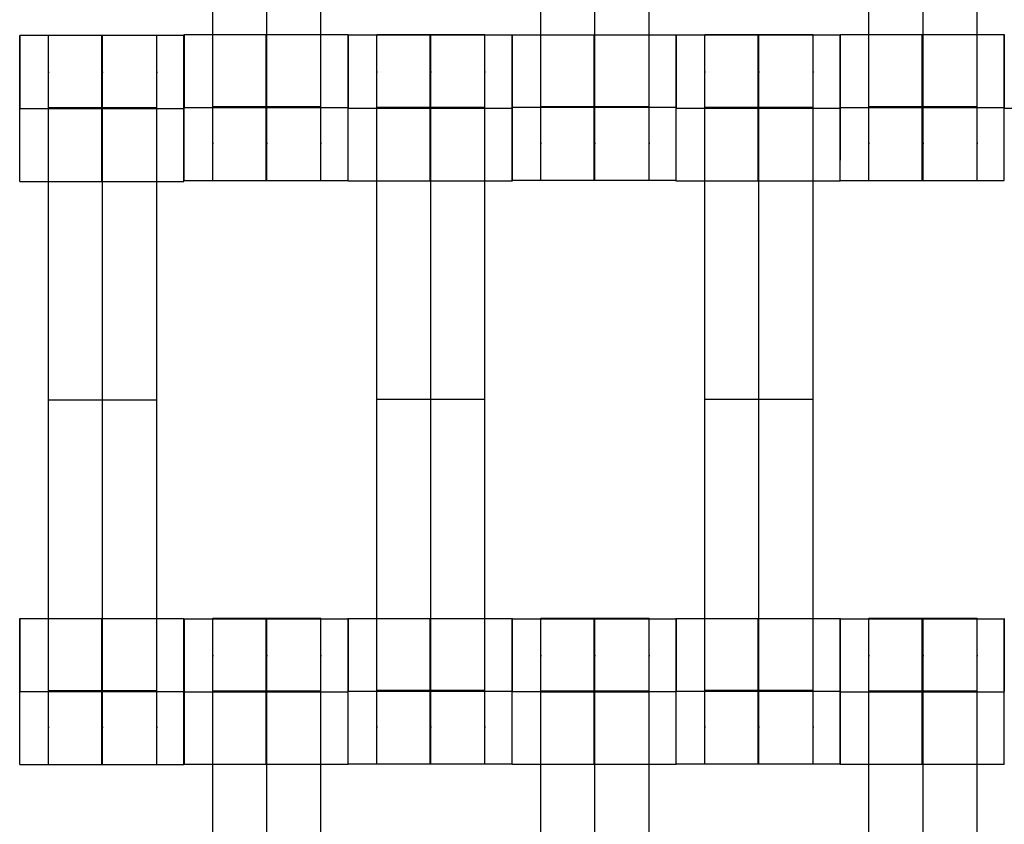
# Model space of a CAD drawing. Units: millimetres. Extents: x -389 to 307, y -230 to 302.
# Drawn here: x 43 to 56, y -14 to -3 of the extents above; entities that cross this region are included whole.
import ezdxf

# ---------------------------------------------------------------- set-up
doc = ezdxf.new("R2010")
doc.units = ezdxf.units.MM
doc.layers.add('Make2D$Widoczne$Krzywe', color=7, linetype='Continuous', true_color=0x000000)

msp = doc.modelspace()

# ---------------------------------------------------------------- linework, layer by layer
at = {"layer": 'Make2D$Widoczne$Krzywe', "color": 6, "linetype": 'Continuous', "lineweight": -3, "true_color": 0xff00ff}
msp.add_open_spline([(-300.001, -225), (-0.001, -225), (299.999, -225), (299.999, 0), (299.999, 225), (-0.001, 225), (-300.001, 225), (-300.001, 0), (-300.001, -225)], degree=2, knots=[0, 0, 0, 1, 1, 2, 2, 3, 3, 4, 4, 4], dxfattribs=at)
at = {"layer": 'Make2D$Widoczne$Krzywe', "color": 18, "lineweight": -3, "true_color": 0x000000}
for points, weights, knots in [([(45.394, -4.796), (45.394, -4.796), (45.394, -4.499), (45.394, -4.203), (45.394, -3.785), (45.394, 0.204), (45.394, 4.193), (45.394, 4.609), (45.394, 4.905), (45.394, 5.202), (45.394, 5.204), (45.394, 5.204), (45.394, 5.204)], [1, 0.922853343271, 1, 0.922853343271, 1, 1, 1, 0.923384130403, 1, 0.923384130403, 1, 0.999447968448, 0.998903891875], [9.571163, 9.571163, 9.571163, 10.361928, 10.361928, 11.152693, 11.152693, 19.131256, 19.131256, 19.91925, 19.91925, 20.707244, 20.707244, 20.712921, 20.712921, 20.712921]), ([(46.137, -4.796), (46.137, -4.796), (46.137, -4.499), (46.137, -4.203), (46.137, -3.785), (46.137, 0.204), (46.137, 4.193), (46.137, 4.609), (46.137, 4.905), (46.137, 5.202), (46.137, 5.204), (46.137, 5.204), (46.137, 5.204)], [1, 0.922853343271, 1, 0.922853343271, 1, 1, 1, 0.923384130403, 1, 0.923384130403, 1, 0.999447968448, 0.998903891875], [31.843325, 31.843325, 31.843325, 32.63409, 32.63409, 33.424855, 33.424855, 41.403418, 41.403418, 42.191412, 42.191412, 42.979405, 42.979405, 42.985083, 42.985083, 42.985083]), ([(46.879, -4.796), (46.879, -4.796), (46.879, -4.499), (46.879, -4.203), (46.879, -3.785), (46.879, 0.204), (46.879, 4.193), (46.879, 4.609), (46.879, 4.905), (46.879, 5.202), (46.879, 5.204), (46.879, 5.204), (46.879, 5.204)], [1, 0.922853343271, 1, 0.922853343271, 1, 1, 1, 0.923384130403, 1, 0.923384130403, 1, 0.999447968448, 0.998903891875], [23.864761, 23.864761, 23.864761, 24.655526, 24.655526, 25.446291, 25.446291, 33.424855, 33.424855, 34.212848, 34.212848, 35.000842, 35.000842, 35.00652, 35.00652, 35.00652]), ([(49.894, -4.796), (49.894, -4.796), (49.894, -4.499), (49.894, -4.203), (49.894, -3.785), (49.894, 0.204), (49.894, 4.193), (49.894, 4.609), (49.894, 4.905), (49.894, 5.202), (49.894, 5.204), (49.894, 5.204), (49.894, 5.204)], [1, 0.922853343271, 1, 0.922853343271, 1, 1, 1, 0.923384130403, 1, 0.923384130403, 1, 0.999447968448, 0.998903891875], [9.571163, 9.571163, 9.571163, 10.361928, 10.361928, 11.152693, 11.152693, 19.131256, 19.131256, 19.91925, 19.91925, 20.707244, 20.707244, 20.712921, 20.712921, 20.712921]), ([(50.637, -4.796), (50.637, -4.796), (50.637, -4.499), (50.637, -4.203), (50.637, -3.785), (50.637, 0.204), (50.637, 4.193), (50.637, 4.609), (50.637, 4.905), (50.637, 5.202), (50.637, 5.204), (50.637, 5.204), (50.637, 5.204)], [1, 0.922853343271, 1, 0.922853343271, 1, 1, 1, 0.923384130403, 1, 0.923384130403, 1, 0.999447968448, 0.998903891875], [12.723138, 12.723138, 12.723138, 13.513903, 13.513903, 14.304668, 14.304668, 22.283231, 22.283231, 23.071225, 23.071225, 23.859219, 23.859219, 23.864896, 23.864896, 23.864896]), ([(51.379, -4.796), (51.379, -4.796), (51.379, -4.499), (51.379, -4.203), (51.379, -3.785), (51.379, 0.204), (51.379, 4.193), (51.379, 4.609), (51.379, 4.905), (51.379, 5.202), (51.379, 5.204), (51.379, 5.204), (51.379, 5.204)], [1, 0.922853343271, 1, 0.922853343271, 1, 1, 1, 0.923384130403, 1, 0.923384130403, 1, 0.999447968448, 0.998903891875], [9.571163, 9.571163, 9.571163, 10.361928, 10.361928, 11.152693, 11.152693, 19.131256, 19.131256, 19.91925, 19.91925, 20.707244, 20.707244, 20.712921, 20.712921, 20.712921]), ([(54.394, -4.796), (54.394, -4.796), (54.394, -4.499), (54.394, -4.203), (54.394, -3.785), (54.394, 0.204), (54.394, 4.193), (54.394, 4.609), (54.394, 4.905), (54.394, 5.202), (54.394, 5.204), (54.394, 5.204), (54.394, 5.204)], [1, 0.922853343271, 1, 0.922853343271, 1, 1, 1, 0.923384130403, 1, 0.923384130403, 1, 0.999447968448, 0.998903891875], [9.571163, 9.571163, 9.571163, 10.361928, 10.361928, 11.152693, 11.152693, 19.131256, 19.131256, 19.91925, 19.91925, 20.707244, 20.707244, 20.712921, 20.712921, 20.712921]), ([(55.137, -4.796), (55.137, -4.796), (55.137, -4.499), (55.137, -4.203), (55.137, -3.785), (55.137, 0.204), (55.137, 4.193), (55.137, 4.609), (55.137, 4.905), (55.137, 5.202), (55.137, 5.204), (55.137, 5.204), (55.137, 5.204)], [1, 0.922853343271, 1, 0.922853343271, 1, 1, 1, 0.923384130403, 1, 0.923384130403, 1, 0.999447968448, 0.998903891875], [9.571163, 9.571163, 9.571163, 10.361928, 10.361928, 11.152693, 11.152693, 19.131256, 19.131256, 19.91925, 19.91925, 20.707244, 20.707244, 20.712921, 20.712921, 20.712921]), ([(55.879, -4.796), (55.879, -4.796), (55.879, -4.499), (55.879, -4.203), (55.879, -3.785), (55.879, 0.204), (55.879, 4.193), (55.879, 4.609), (55.879, 4.905), (55.879, 5.202), (55.879, 5.204), (55.879, 5.204), (55.879, 5.204)], [1, 0.922853343271, 1, 0.922853343271, 1, 1, 1, 0.923384130403, 1, 0.923384130403, 1, 0.999447968448, 0.998903891875], [9.571163, 9.571163, 9.571163, 10.361928, 10.361928, 11.152693, 11.152693, 19.131256, 19.131256, 19.91925, 19.91925, 20.707244, 20.707244, 20.712921, 20.712921, 20.712921]), ([(42.75, -4.807), (42.751, -4.807), (42.751, -3.807), (42.751, -2.807), (42.75, -2.807), (42.75, -2.807), (42.75, -2.807)], [0.999883805606, 0.707164889912, 1, 0.707106781187, 1, 0.999941891274, 0.999883805606], [1.571108, 1.571108, 1.571108, 3.141593, 3.141593, 4.71239, 4.71239, 4.712702, 4.712702, 4.712702]), ([(43.142, -12.801), (43.142, -12.801), (43.142, -12.504), (43.142, -12.208), (43.142, -11.79), (43.142, -7.801), (43.142, -3.812), (43.142, -3.396), (43.142, -3.1), (43.142, -2.803), (43.142, -2.801), (43.142, -2.801), (43.142, -2.801)], [1, 0.922853343271, 1, 0.922853343271, 1, 1, 1, 0.923384130403, 1, 0.923384130403, 1, 0.999447968448, 0.998903891875], [20.701701, 20.701701, 20.701701, 21.492466, 21.492466, 22.283231, 22.283231, 30.261795, 30.261795, 31.049788, 31.049788, 31.837782, 31.837782, 31.84346, 31.84346, 31.84346]), ([(43.875, -2.808), (43.874, -2.844), (43.874, -3.807), (43.874, -4.807), (43.875, -4.807), (43.875, -4.807), (43.875, -3.807), (43.875, -2.807), (43.875, -2.807), (43.875, -2.807), (43.875, -2.807)], [0.984990490257, 0.714814363654, 1, 0.707106781187, 1, 0.707106781187, 1, 0.707106781187, 1, 0.999941891274, 0.999883805606], [-1.529461, -1.529461, -1.529461, 0, 0, 1.570797, 1.570797, 3.141593, 3.141593, 4.71239, 4.71239, 4.712702, 4.712702, 4.712702]), ([(43.884, -12.801), (43.884, -12.801), (43.884, -12.504), (43.884, -12.208), (43.884, -11.79), (43.884, -7.801), (43.884, -3.812), (43.884, -3.396), (43.884, -3.1), (43.884, -2.803), (43.884, -2.801), (43.884, -2.801), (43.884, -2.801)], [1, 0.922853343271, 1, 0.922853343271, 1, 1, 1, 0.923384130403, 1, 0.923384130403, 1, 0.999447968448, 0.998903891875], [23.864761, 23.864761, 23.864761, 24.655526, 24.655526, 25.446291, 25.446291, 33.424855, 33.424855, 34.212848, 34.212848, 35.000842, 35.000842, 35.00652, 35.00652, 35.00652]), ([(44.627, -12.801), (44.627, -12.801), (44.627, -12.504), (44.627, -12.208), (44.627, -11.79), (44.627, -7.801), (44.627, -3.812), (44.627, -3.396), (44.627, -3.1), (44.627, -2.803), (44.627, -2.801), (44.627, -2.801), (44.627, -2.801)], [1, 0.922853343271, 1, 0.922853343271, 1, 1, 1, 0.923384130403, 1, 0.923384130403, 1, 0.999447968448, 0.998903891875], [23.864761, 23.864761, 23.864761, 24.655526, 24.655526, 25.446291, 25.446291, 33.424855, 33.424855, 34.212848, 34.212848, 35.000842, 35.000842, 35.00652, 35.00652, 35.00652]), ([(44.999, -4.807), (45, -4.807), (45, -3.807), (45, -2.807), (44.999, -2.807), (44.999, -2.807), (44.999, -2.808)], [0.999883805606, 0.707164889912, 1, 0.707106781187, 1, 0.992294067886, 0.984993617264], [1.571108, 1.571108, 1.571108, 3.141593, 3.141593, 4.71239, 4.71239, 4.753717, 4.753717, 4.753717]), ([(45.002, -4.796), (45.003, -4.796), (45.003, -3.796), (45.003, -2.796), (45.002, -2.796), (45.002, -2.796), (45.002, -3.796)], [0.999883805606, 0.707164889912, 1, 0.707106781187, 1, 0.707106781187, 1], [1.571108, 1.571108, 1.571108, 3.141593, 3.141593, 4.71239, 4.71239, 6.283187, 6.283187, 6.283187]), ([(46.126, -3.797), (46.126, -4.796), (46.127, -4.796), (46.127, -4.796), (46.127, -3.796), (46.127, -2.796), (46.127, -2.796), (46.126, -2.796), (46.126, -3.796)], [0.999653014829, 0.707280376661, 1, 0.707106781187, 1, 0.707106781187, 1, 0.707106781187, 1], [0.000931, 0.000931, 0.000931, 1.570797, 1.570797, 3.141593, 3.141593, 4.71239, 4.71239, 6.283187, 6.283187, 6.283187]), ([(47.251, -4.796), (47.252, -4.796), (47.252, -3.796), (47.252, -2.796), (47.251, -2.796), (47.251, -2.796), (47.251, -2.796)], [0.999883805606, 0.707164889912, 1, 0.707106781187, 1, 0.999941891274, 0.999883805606], [1.571108, 1.571108, 1.571108, 3.141593, 3.141593, 4.71239, 4.71239, 4.712702, 4.712702, 4.712702]), ([(47.252, -4.802), (47.253, -4.802), (47.253, -3.802), (47.253, -2.802), (47.252, -2.802), (47.252, -2.802), (47.252, -3.799)], [0.999883805606, 0.707164889912, 1, 0.707106781187, 1, 0.707748082409, 0.998720205863], [1.571108, 1.571108, 1.571108, 3.141593, 3.141593, 4.71239, 4.71239, 6.279747, 6.279747, 6.279747]), ([(47.644, -12.796), (47.644, -12.796), (47.644, -12.499), (47.644, -12.203), (47.644, -11.785), (47.644, -7.796), (47.644, -3.807), (47.644, -3.391), (47.644, -3.095), (47.644, -2.798), (47.644, -2.796), (47.644, -2.796), (47.644, -2.796)], [1, 0.922853343271, 1, 0.922853343271, 1, 1, 1, 0.923384130403, 1, 0.923384130403, 1, 0.999447968448, 0.998903891875], [20.701701, 20.701701, 20.701701, 21.492466, 21.492466, 22.283231, 22.283231, 30.261795, 30.261795, 31.049788, 31.049788, 31.837782, 31.837782, 31.84346, 31.84346, 31.84346]), ([(48.376, -3.802), (48.376, -4.802), (48.377, -4.802), (48.377, -4.802), (48.377, -3.802), (48.377, -2.802), (48.377, -2.802), (48.376, -2.802), (48.376, -3.802)], [1, 0.707106781187, 1, 0.707106781187, 1, 0.707106781187, 1, 0.707106781187, 1], [0, 0, 0, 1.570797, 1.570797, 3.141593, 3.141593, 4.71239, 4.71239, 6.283187, 6.283187, 6.283187]), ([(48.387, -12.796), (48.387, -12.796), (48.387, -12.499), (48.387, -12.203), (48.387, -11.785), (48.387, -7.796), (48.387, -3.807), (48.387, -3.391), (48.387, -3.095), (48.387, -2.798), (48.387, -2.796), (48.387, -2.796), (48.387, -2.796)], [1, 0.922853343271, 1, 0.922853343271, 1, 1, 1, 0.923384130403, 1, 0.923384130403, 1, 0.999447968448, 0.998903891875], [9.571163, 9.571163, 9.571163, 10.361928, 10.361928, 11.152693, 11.152693, 19.131256, 19.131256, 19.91925, 19.91925, 20.707244, 20.707244, 20.712921, 20.712921, 20.712921]), ([(49.129, -12.796), (49.129, -12.796), (49.129, -12.499), (49.129, -12.203), (49.129, -11.785), (49.129, -7.796), (49.129, -3.807), (49.129, -3.391), (49.129, -3.095), (49.129, -2.798), (49.129, -2.796), (49.129, -2.796), (49.129, -2.796)], [1, 0.922853343271, 1, 0.922853343271, 1, 1, 1, 0.923384130403, 1, 0.923384130403, 1, 0.999447968448, 0.998903891875], [9.571163, 9.571163, 9.571163, 10.361928, 10.361928, 11.152693, 11.152693, 19.131256, 19.131256, 19.91925, 19.91925, 20.707244, 20.707244, 20.712921, 20.712921, 20.712921]), ([(49.501, -2.803), (49.501, -2.836), (49.501, -3.802), (49.501, -4.802), (49.501, -4.802), (49.502, -4.802), (49.502, -3.802), (49.502, -2.802), (49.501, -2.802), (49.501, -2.802), (49.501, -2.802)], [0.986076782874, 0.714242222819, 1, 0.707106781187, 1, 0.707106781187, 1, 0.707106781187, 1, 0.999941891274, 0.999883805606], [-1.532529, -1.532529, -1.532529, 0, 0, 1.570797, 1.570797, 3.141593, 3.141593, 4.71239, 4.71239, 4.712702, 4.712702, 4.712702]), ([(49.502, -4.796), (49.503, -4.796), (49.503, -3.796), (49.503, -2.796), (49.502, -2.796), (49.502, -2.796), (49.502, -2.796)], [0.999883805606, 0.707164889912, 1, 0.707106781187, 1, 0.999941891274, 0.999883805606], [1.571108, 1.571108, 1.571108, 3.141593, 3.141593, 4.71239, 4.71239, 4.712702, 4.712702, 4.712702]), ([(50.626, -3.796), (50.626, -4.796), (50.627, -4.796), (50.627, -4.796), (50.627, -3.796), (50.627, -2.796), (50.627, -2.796), (50.626, -2.796), (50.626, -3.796)], [1, 0.707106781187, 1, 0.707106781187, 1, 0.707106781187, 1, 0.707106781187, 1], [0, 0, 0, 1.570797, 1.570797, 3.141593, 3.141593, 4.71239, 4.71239, 6.283187, 6.283187, 6.283187]), ([(51.751, -4.796), (51.752, -4.796), (51.752, -3.796), (51.752, -2.796), (51.751, -2.796), (51.751, -2.796), (51.751, -2.796)], [0.999883805606, 0.707164889912, 1, 0.707106781187, 1, 0.999941891274, 0.999883805606], [1.571108, 1.571108, 1.571108, 3.141593, 3.141593, 4.71239, 4.71239, 4.712702, 4.712702, 4.712702]), ([(51.752, -4.802), (51.753, -4.802), (51.753, -3.802), (51.753, -2.802), (51.752, -2.802), (51.752, -2.802), (51.752, -2.802)], [0.999883805606, 0.707164889912, 1, 0.707106781187, 1, 0.999941891274, 0.999883805606], [1.571108, 1.571108, 1.571108, 3.141593, 3.141593, 4.71239, 4.71239, 4.712702, 4.712702, 4.712702]), ([(52.144, -12.796), (52.144, -12.796), (52.144, -12.499), (52.144, -12.203), (52.144, -11.785), (52.144, -7.796), (52.144, -3.807), (52.144, -3.391), (52.144, -3.095), (52.144, -2.798), (52.144, -2.796), (52.144, -2.796), (52.144, -2.796)], [1, 0.922853343271, 1, 0.922853343271, 1, 1, 1, 0.923384130403, 1, 0.923384130403, 1, 0.999447968448, 0.998903891875], [20.701701, 20.701701, 20.701701, 21.492466, 21.492466, 22.283231, 22.283231, 30.261795, 30.261795, 31.049788, 31.049788, 31.837782, 31.837782, 31.84346, 31.84346, 31.84346]), ([(52.876, -3.802), (52.876, -4.802), (52.877, -4.802), (52.877, -4.802), (52.877, -3.802), (52.877, -2.802), (52.877, -2.802), (52.876, -2.802), (52.876, -3.802)], [1, 0.707106781187, 1, 0.707106781187, 1, 0.707106781187, 1, 0.707106781187, 1], [0, 0, 0, 1.570797, 1.570797, 3.141593, 3.141593, 4.71239, 4.71239, 6.283187, 6.283187, 6.283187]), ([(52.887, -12.796), (52.887, -12.796), (52.887, -12.499), (52.887, -12.203), (52.887, -11.785), (52.887, -7.796), (52.887, -3.807), (52.887, -3.391), (52.887, -3.095), (52.887, -2.798), (52.887, -2.796), (52.887, -2.796), (52.887, -2.796)], [1, 0.922853343271, 1, 0.922853343271, 1, 1, 1, 0.923384130403, 1, 0.923384130403, 1, 0.999447968448, 0.998903891875], [9.571163, 9.571163, 9.571163, 10.361928, 10.361928, 11.152693, 11.152693, 19.131256, 19.131256, 19.91925, 19.91925, 20.707244, 20.707244, 20.712921, 20.712921, 20.712921]), ([(53.629, -12.796), (53.629, -12.796), (53.629, -12.499), (53.629, -12.203), (53.629, -11.785), (53.629, -7.796), (53.629, -3.807), (53.629, -3.391), (53.629, -3.095), (53.629, -2.798), (53.629, -2.796), (53.629, -2.796), (53.629, -2.796)], [1, 0.922853343271, 1, 0.922853343271, 1, 1, 1, 0.923384130403, 1, 0.923384130403, 1, 0.999447968448, 0.998903891875], [9.571163, 9.571163, 9.571163, 10.361928, 10.361928, 11.152693, 11.152693, 19.131256, 19.131256, 19.91925, 19.91925, 20.707244, 20.707244, 20.712921, 20.712921, 20.712921]), ([(54.002, -3.802), (54.002, -2.802), (54.001, -2.802), (54.001, -2.802), (54.001, -2.802)], [0.999964902258, 0.707124331109, 1, 0.999941891274, 0.999883805606], [3.141687, 3.141687, 3.141687, 4.71239, 4.71239, 4.712702, 4.712702, 4.712702]), ([(54.002, -4.796), (54.003, -4.796), (54.003, -3.796), (54.003, -2.796), (54.002, -2.796), (54.002, -2.796), (54.002, -3.796)], [0.999883805606, 0.707164889912, 1, 0.707106781187, 1, 0.707106781187, 1], [1.571108, 1.571108, 1.571108, 3.141593, 3.141593, 4.71239, 4.71239, 6.283187, 6.283187, 6.283187]), ([(55.127, -3.796), (55.127, -3.796), (55.127, -3.796), (55.127, -2.796), (55.127, -2.796), (55.126, -2.796), (55.126, -3.796), (55.126, -4.796), (55.127, -4.796), (55.127, -4.796), (55.127, -3.796)], [0.999920535597, 0.999960262407, 1, 0.707106781187, 1, 0.707106781187, 1, 0.707106781187, 1, 0.707179578989, 0.999854440583], [-3.141806, -3.141806, -3.141806, -3.141593, -3.141593, -1.570797, -1.570797, 0, 0, 1.570797, 1.570797, 3.141203, 3.141203, 3.141203]), ([(56.251, -4.796), (56.252, -4.796), (56.252, -3.796), (56.252, -2.796), (56.251, -2.796), (56.251, -2.796), (56.251, -3.796)], [0.999883805606, 0.707164889912, 1, 0.707106781187, 1, 0.707106781187, 1], [1.571108, 1.571108, 1.571108, 3.141593, 3.141593, 4.71239, 4.71239, 6.283187, 6.283187, 6.283187]), ([(42.75, -12.801), (42.751, -12.801), (42.751, -11.801), (42.751, -10.801), (42.75, -10.801), (42.75, -10.801), (42.75, -10.801)], [0.999883805606, 0.707164889912, 1, 0.707106781187, 1, 0.999941891274, 0.999883805606], [1.571108, 1.571108, 1.571108, 3.141593, 3.141593, 4.71239, 4.71239, 4.712702, 4.712702, 4.712702]), ([(43.874, -11.801), (43.874, -12.801), (43.875, -12.801), (43.875, -12.801), (43.875, -11.801), (43.875, -10.801), (43.875, -10.801), (43.874, -10.801), (43.874, -11.801)], [1, 0.707106781187, 1, 0.707106781187, 1, 0.707106781187, 1, 0.707106781187, 1], [0, 0, 0, 1.570797, 1.570797, 3.141593, 3.141593, 4.71239, 4.71239, 6.283187, 6.283187, 6.283187]), ([(44.999, -12.801), (45, -12.801), (45, -11.801), (45, -10.801), (44.999, -10.801), (44.999, -10.801), (44.999, -11.801)], [0.999883805606, 0.707164889912, 1, 0.707106781187, 1, 0.707106781187, 1], [1.571108, 1.571108, 1.571108, 3.141593, 3.141593, 4.71239, 4.71239, 6.283187, 6.283187, 6.283187]), ([(45.002, -10.803), (45.002, -10.843), (45.002, -11.802), (45.002, -12.802), (45.002, -12.802), (45.003, -12.802), (45.003, -11.802), (45.003, -10.802), (45.002, -10.802), (45.002, -10.802), (45.002, -10.802)], [0.9834654023, 0.715621618924, 1, 0.707106781187, 1, 0.707106781187, 1, 0.707106781187, 1, 0.999941891274, 0.999883805606], [-1.525131, -1.525131, -1.525131, 0, 0, 1.570797, 1.570797, 3.141593, 3.141593, 4.71239, 4.71239, 4.712702, 4.712702, 4.712702]), ([(45.394, -20.796), (45.394, -20.796), (45.394, -20.499), (45.394, -20.203), (45.394, -19.785), (45.394, -15.796), (45.394, -11.807), (45.394, -11.391), (45.394, -11.095), (45.394, -10.798), (45.394, -10.796), (45.394, -10.796), (45.394, -10.796)], [1, 0.922853343271, 1, 0.922853343271, 1, 1, 1, 0.923384130403, 1, 0.923384130403, 1, 0.999447968448, 0.998903891875], [9.571163, 9.571163, 9.571163, 10.361928, 10.361928, 11.152693, 11.152693, 19.131256, 19.131256, 19.91925, 19.91925, 20.707244, 20.707244, 20.712921, 20.712921, 20.712921]), ([(46.127, -10.803), (46.126, -10.839), (46.126, -11.802), (46.126, -12.801), (46.127, -12.802)], [0.984990490257, 0.714814363654, 1, 0.707330569554, 0.999552765241], [-1.529461, -1.529461, -1.529461, 0, 0, 1.569596, 1.569596, 1.569596]), ([(46.127, -12.802), (46.127, -12.802), (46.127, -11.802), (46.127, -10.802), (46.127, -10.802), (46.127, -10.802), (46.127, -10.802)], [0.999883805606, 0.707164889912, 1, 0.707106781187, 1, 0.999941891274, 0.999883805606], [-4.712078, -4.712078, -4.712078, -3.141593, -3.141593, -1.570797, -1.570797, -1.570485, -1.570485, -1.570485]), ([(46.137, -20.796), (46.137, -20.796), (46.137, -20.499), (46.137, -20.203), (46.137, -19.785), (46.137, -15.796), (46.137, -11.807), (46.137, -11.391), (46.137, -11.095), (46.137, -10.798), (46.137, -10.796), (46.137, -10.796), (46.137, -10.796)], [1, 0.922853343271, 1, 0.922853343271, 1, 1, 1, 0.923384130403, 1, 0.923384130403, 1, 0.999447968448, 0.998903891875], [20.701701, 20.701701, 20.701701, 21.492466, 21.492466, 22.283231, 22.283231, 30.261795, 30.261795, 31.049788, 31.049788, 31.837782, 31.837782, 31.84346, 31.84346, 31.84346]), ([(46.879, -20.796), (46.879, -20.796), (46.879, -20.499), (46.879, -20.203), (46.879, -19.785), (46.879, -15.796), (46.879, -11.807), (46.879, -11.391), (46.879, -11.095), (46.879, -10.798), (46.879, -10.796), (46.879, -10.796), (46.879, -10.796)], [1, 0.922853343271, 1, 0.922853343271, 1, 1, 1, 0.923384130403, 1, 0.923384130403, 1, 0.999447968448, 0.998903891875], [23.864761, 23.864761, 23.864761, 24.655526, 24.655526, 25.446291, 25.446291, 33.424855, 33.424855, 34.212848, 34.212848, 35.000842, 35.000842, 35.00652, 35.00652, 35.00652]), ([(47.251, -12.802), (47.252, -12.802), (47.252, -11.802), (47.252, -10.802), (47.251, -10.802), (47.251, -10.802), (47.251, -10.802)], [0.999883805606, 0.707164889912, 1, 0.707106781187, 1, 0.999941891274, 0.999883805606], [1.571108, 1.571108, 1.571108, 3.141593, 3.141593, 4.71239, 4.71239, 4.712702, 4.712702, 4.712702]), ([(47.252, -12.796), (47.253, -12.796), (47.253, -11.796), (47.253, -10.796), (47.252, -10.796), (47.252, -10.796), (47.252, -10.796)], [0.999883805606, 0.707164889912, 1, 0.707106781187, 1, 0.999941891274, 0.999883805606], [1.571108, 1.571108, 1.571108, 3.141593, 3.141593, 4.71239, 4.71239, 4.712702, 4.712702, 4.712702]), ([(48.376, -11.796), (48.376, -12.796), (48.377, -12.796), (48.377, -12.796), (48.377, -11.796), (48.377, -10.796), (48.377, -10.796), (48.377, -10.796), (48.377, -10.796)], [0.999854440586, 0.707179578987, 1, 0.707106781187, 1, 0.707106781187, 1, 0.999941891274, 0.999883805606], [0.00039, 0.00039, 0.00039, 1.570797, 1.570797, 3.141593, 3.141593, 4.71239, 4.71239, 4.712702, 4.712702, 4.712702]), ([(49.501, -12.796), (49.502, -12.796), (49.502, -11.796), (49.502, -10.796), (49.501, -10.796), (49.501, -10.796), (49.501, -10.796)], [0.999883805606, 0.707164889912, 1, 0.707106781187, 1, 0.999941891274, 0.999883805606], [1.571108, 1.571108, 1.571108, 3.141593, 3.141593, 4.71239, 4.71239, 4.712702, 4.712702, 4.712702]), ([(49.502, -12.802), (49.503, -12.802), (49.503, -11.802), (49.503, -10.802), (49.502, -10.802), (49.502, -10.802), (49.502, -10.802)], [0.999883805606, 0.707164889912, 1, 0.707106781187, 1, 0.999941891274, 0.999883805606], [1.571108, 1.571108, 1.571108, 3.141593, 3.141593, 4.71239, 4.71239, 4.712702, 4.712702, 4.712702]), ([(49.894, -20.796), (49.894, -20.796), (49.894, -20.499), (49.894, -20.203), (49.894, -19.785), (49.894, -15.796), (49.894, -11.807), (49.894, -11.391), (49.894, -11.095), (49.894, -10.798), (49.894, -10.796), (49.894, -10.796), (49.894, -10.796)], [1, 0.922853343271, 1, 0.922853343271, 1, 1, 1, 0.923384130403, 1, 0.923384130403, 1, 0.999447968448, 0.998903891875], [9.571163, 9.571163, 9.571163, 10.361928, 10.361928, 11.152693, 11.152693, 19.131256, 19.131256, 19.91925, 19.91925, 20.707244, 20.707244, 20.712921, 20.712921, 20.712921]), ([(50.627, -10.803), (50.626, -10.839), (50.626, -11.802), (50.626, -12.802), (50.627, -12.802), (50.627, -12.802), (50.627, -11.802), (50.627, -10.802), (50.627, -10.802), (50.627, -10.802), (50.627, -10.802)], [0.984990490257, 0.714814363654, 1, 0.707106781187, 1, 0.707106781187, 1, 0.707106781187, 1, 0.999941891274, 0.999883805606], [-1.529461, -1.529461, -1.529461, 0, 0, 1.570797, 1.570797, 3.141593, 3.141593, 4.71239, 4.71239, 4.712702, 4.712702, 4.712702]), ([(50.637, -20.796), (50.637, -20.796), (50.637, -20.499), (50.637, -20.203), (50.637, -19.785), (50.637, -15.796), (50.637, -11.807), (50.637, -11.391), (50.637, -11.095), (50.637, -10.798), (50.637, -10.796), (50.637, -10.796), (50.637, -10.796)], [1, 0.922853343271, 1, 0.922853343271, 1, 1, 1, 0.923384130403, 1, 0.923384130403, 1, 0.999447968448, 0.998903891875], [12.723138, 12.723138, 12.723138, 13.513903, 13.513903, 14.304668, 14.304668, 22.283231, 22.283231, 23.071225, 23.071225, 23.859219, 23.859219, 23.864896, 23.864896, 23.864896]), ([(51.379, -20.796), (51.379, -20.796), (51.379, -20.499), (51.379, -20.203), (51.379, -19.785), (51.379, -15.796), (51.379, -11.807), (51.379, -11.391), (51.379, -11.095), (51.379, -10.798), (51.379, -10.796), (51.379, -10.796), (51.379, -10.796)], [1, 0.922853343271, 1, 0.922853343271, 1, 1, 1, 0.923384130403, 1, 0.923384130403, 1, 0.999447968448, 0.998903891875], [20.701701, 20.701701, 20.701701, 21.492466, 21.492466, 22.283231, 22.283231, 30.261795, 30.261795, 31.049788, 31.049788, 31.837782, 31.837782, 31.84346, 31.84346, 31.84346]), ([(51.751, -12.802), (51.752, -12.802), (51.752, -11.802), (51.752, -10.802), (51.751, -10.802), (51.751, -10.802), (51.751, -10.802)], [0.999883805606, 0.707164889912, 1, 0.707106781187, 1, 0.999941891274, 0.999883805606], [1.571108, 1.571108, 1.571108, 3.141593, 3.141593, 4.71239, 4.71239, 4.712702, 4.712702, 4.712702]), ([(51.752, -12.796), (51.753, -12.796), (51.753, -11.796), (51.753, -10.796), (51.752, -10.796), (51.752, -10.796), (51.752, -10.796)], [0.999883805606, 0.707164889912, 1, 0.707106781187, 1, 0.999941891274, 0.999883805606], [1.571108, 1.571108, 1.571108, 3.141593, 3.141593, 4.71239, 4.71239, 4.712702, 4.712702, 4.712702]), ([(52.876, -11.797), (52.876, -12.796), (52.877, -12.796), (52.877, -12.796), (52.877, -11.796), (52.877, -10.796), (52.877, -10.796), (52.877, -10.796), (52.877, -10.796)], [0.999695626501, 0.707259047094, 1, 0.707106781187, 1, 0.707106781187, 1, 0.999941891274, 0.999883805606], [0.000817, 0.000817, 0.000817, 1.570797, 1.570797, 3.141593, 3.141593, 4.71239, 4.71239, 4.712702, 4.712702, 4.712702]), ([(54.001, -10.797), (54.001, -10.839), (54.001, -11.796), (54.001, -12.796), (54.001, -12.796), (54.002, -12.796), (54.002, -11.796), (54.002, -10.796), (54.001, -10.796), (54.001, -10.796), (54.001, -10.796)], [0.982451418039, 0.716160963296, 1, 0.707106781187, 1, 0.707106781187, 1, 0.707106781187, 1, 0.999941891274, 0.999883805606], [-1.522239, -1.522239, -1.522239, 0, 0, 1.570797, 1.570797, 3.141593, 3.141593, 4.71239, 4.71239, 4.712702, 4.712702, 4.712702]), ([(54.002, -12.802), (54.003, -12.802), (54.003, -11.802), (54.003, -10.802), (54.002, -10.802), (54.002, -10.802), (54.002, -10.802)], [0.999883805606, 0.707164889912, 1, 0.707106781187, 1, 0.999941891274, 0.999883805606], [1.571108, 1.571108, 1.571108, 3.141593, 3.141593, 4.71239, 4.71239, 4.712702, 4.712702, 4.712702]), ([(54.394, -20.796), (54.394, -20.796), (54.394, -20.499), (54.394, -20.203), (54.394, -19.785), (54.394, -15.796), (54.394, -11.807), (54.394, -11.391), (54.394, -11.095), (54.394, -10.798), (54.394, -10.796), (54.394, -10.796), (54.394, -10.796)], [1, 0.922853343271, 1, 0.922853343271, 1, 1, 1, 0.923384130403, 1, 0.923384130403, 1, 0.999447968448, 0.998903891875], [20.701701, 20.701701, 20.701701, 21.492466, 21.492466, 22.283231, 22.283231, 30.261795, 30.261795, 31.049788, 31.049788, 31.837782, 31.837782, 31.84346, 31.84346, 31.84346]), ([(55.127, -10.803), (55.126, -10.839), (55.126, -11.802), (55.126, -12.802), (55.127, -12.802), (55.127, -12.802), (55.127, -11.802), (55.127, -10.802), (55.127, -10.802), (55.127, -10.802), (55.127, -10.802)], [0.984990490257, 0.714814363654, 1, 0.707106781187, 1, 0.707106781187, 1, 0.707106781187, 1, 0.999941891274, 0.999883805606], [-1.529461, -1.529461, -1.529461, 0, 0, 1.570797, 1.570797, 3.141593, 3.141593, 4.71239, 4.71239, 4.712702, 4.712702, 4.712702]), ([(55.137, -20.796), (55.137, -20.796), (55.137, -20.499), (55.137, -20.203), (55.137, -19.785), (55.137, -15.796), (55.137, -11.807), (55.137, -11.391), (55.137, -11.095), (55.137, -10.798), (55.137, -10.796), (55.137, -10.796), (55.137, -10.796)], [1, 0.922853343271, 1, 0.922853343271, 1, 1, 1, 0.923384130403, 1, 0.923384130403, 1, 0.999447968448, 0.998903891875], [9.571163, 9.571163, 9.571163, 10.361928, 10.361928, 11.152693, 11.152693, 19.131256, 19.131256, 19.91925, 19.91925, 20.707244, 20.707244, 20.712921, 20.712921, 20.712921]), ([(55.879, -20.796), (55.879, -20.796), (55.879, -20.499), (55.879, -20.203), (55.879, -19.785), (55.879, -15.796), (55.879, -11.807), (55.879, -11.391), (55.879, -11.095), (55.879, -10.798), (55.879, -10.796), (55.879, -10.796), (55.879, -10.796)], [1, 0.922853343271, 1, 0.922853343271, 1, 1, 1, 0.923384130403, 1, 0.923384130403, 1, 0.999447968448, 0.998903891875], [20.701701, 20.701701, 20.701701, 21.492466, 21.492466, 22.283231, 22.283231, 30.261795, 30.261795, 31.049788, 31.049788, 31.837782, 31.837782, 31.84346, 31.84346, 31.84346]), ([(56.251, -12.802), (56.252, -12.802), (56.252, -11.802), (56.252, -10.802), (56.251, -10.802), (56.251, -10.802), (56.251, -10.802)], [0.999883805606, 0.707164889912, 1, 0.707106781187, 1, 0.999941891274, 0.999883805606], [1.571108, 1.571108, 1.571108, 3.141593, 3.141593, 4.71239, 4.71239, 4.712702, 4.712702, 4.712702])]:
    msp.add_rational_spline(points, weights, degree=2, knots=knots, dxfattribs=at)
for points in [[(44.999, -2.808), (43.875, -2.808), (42.75, -2.808)], [(43.142, -2.801), (43.884, -2.801), (44.627, -2.801)], [(47.251, -2.797), (46.127, -2.797), (45.002, -2.797)], [(49.501, -2.803), (48.377, -2.803), (47.252, -2.803)], [(47.644, -2.796), (48.387, -2.796), (49.129, -2.796)], [(49.502, -2.797), (50.627, -2.797), (51.751, -2.797)], [(54.001, -2.803), (52.877, -2.803), (51.752, -2.803)], [(52.144, -2.796), (52.887, -2.796), (53.629, -2.796)], [(56.251, -2.797), (55.127, -2.797), (54.002, -2.797)], [(42.75, -3.808), (42.75, -3.808), (42.75, -3.808)], [(42.751, -3.808), (43.875, -3.808), (45, -3.808)], [(44.627, -3.801), (43.884, -3.801), (43.142, -3.801)], [(44.627, -3.806), (43.884, -3.806), (43.142, -3.806)], [(44.627, -3.812), (43.884, -3.812), (43.142, -3.812)], [(46.879, -3.785), (46.137, -3.785), (45.394, -3.785)], [(49.129, -3.796), (48.387, -3.796), (47.644, -3.796)], [(49.129, -3.801), (48.387, -3.801), (47.644, -3.801)], [(49.129, -3.807), (48.387, -3.807), (47.644, -3.807)], [(51.379, -3.785), (50.637, -3.785), (49.894, -3.785)], [(53.629, -3.796), (52.887, -3.796), (52.144, -3.796)], [(53.629, -3.801), (52.887, -3.801), (52.144, -3.801)], [(53.629, -3.807), (52.887, -3.807), (52.144, -3.807)], [(55.879, -3.785), (55.137, -3.785), (54.394, -3.785)], [(42.75, -4.807), (43.875, -4.807), (44.999, -4.807)], [(45.002, -4.796), (46.127, -4.796), (47.251, -4.796)], [(47.252, -4.802), (48.377, -4.802), (49.501, -4.802)], [(51.751, -4.796), (50.627, -4.796), (49.502, -4.796)], [(51.752, -4.802), (52.877, -4.802), (54.001, -4.802)], [(54.002, -4.796), (55.127, -4.796), (56.251, -4.796)], [(43.142, -7.801), (43.884, -7.801), (44.627, -7.801)], [(49.129, -7.796), (48.387, -7.796), (47.644, -7.796)], [(53.629, -7.796), (52.887, -7.796), (52.144, -7.796)], [(44.999, -10.802), (43.875, -10.802), (42.75, -10.802)], [(45.002, -10.803), (46.127, -10.803), (47.251, -10.803)], [(45.394, -10.796), (46.137, -10.796), (46.879, -10.796)], [(47.252, -10.797), (48.377, -10.797), (49.501, -10.797)], [(49.502, -10.803), (50.627, -10.803), (51.751, -10.803)], [(49.894, -10.796), (50.637, -10.796), (51.379, -10.796)], [(51.753, -10.797), (52.877, -10.797), (54.001, -10.797)], [(54.003, -10.803), (55.127, -10.803), (56.251, -10.803)], [(54.394, -10.796), (55.137, -10.796), (55.879, -10.796)], [(44.627, -11.79), (43.884, -11.79), (43.142, -11.79)], [(46.879, -11.796), (46.137, -11.796), (45.394, -11.796)], [(46.879, -11.801), (46.137, -11.801), (45.394, -11.801)], [(46.879, -11.807), (46.137, -11.807), (45.394, -11.807)], [(49.129, -11.785), (48.387, -11.785), (47.644, -11.785)], [(51.379, -11.796), (50.637, -11.796), (49.894, -11.796)], [(51.379, -11.801), (50.637, -11.801), (49.894, -11.801)], [(51.379, -11.807), (50.637, -11.807), (49.894, -11.807)], [(53.629, -11.785), (52.887, -11.785), (52.144, -11.785)], [(55.879, -11.796), (55.137, -11.796), (54.394, -11.796)], [(55.879, -11.801), (55.137, -11.801), (54.394, -11.801)], [(55.879, -11.807), (55.137, -11.807), (54.394, -11.807)], [(42.75, -12.801), (43.875, -12.801), (44.999, -12.801)], [(47.251, -12.802), (46.127, -12.802), (45.002, -12.802)], [(49.501, -12.796), (48.377, -12.796), (47.252, -12.796)], [(51.751, -12.802), (50.627, -12.802), (49.502, -12.802)], [(54.001, -12.796), (52.877, -12.796), (51.752, -12.796)], [(56.251, -12.802), (55.127, -12.802), (54.002, -12.802)]]:
    msp.add_open_spline(points, degree=2, dxfattribs=at)
for points, weights in [([(42.75, -2.808), (42.75, -2.848), (42.75, -3.807)], [0.983566207911, 0.715568115018, 1]), ([(47.251, -2.797), (47.251, -2.83), (47.251, -3.796)], [0.986055874192, 0.714253213059, 1]), ([(49.502, -2.797), (49.502, -2.831), (49.502, -3.796)], [0.985764349248, 0.714406537875, 1]), ([(51.751, -2.797), (51.751, -2.829), (51.751, -3.796)], [0.986522367311, 0.714008215841, 1]), ([(51.752, -2.803), (51.752, -2.837), (51.752, -3.799)], [0.985784309986, 0.715005157778, 0.998720745585]), ([(54.001, -2.803), (54.001, -2.834), (54.001, -3.802)], [0.986993059052, 0.713761448743, 1]), ([(54.001, -4.802), (54.002, -4.802), (54.002, -3.803)], [0.999883805606, 0.707265544731, 0.999798679689]), ([(42.75, -10.801), (42.75, -10.825), (42.75, -11.801)], [0.989950159228, 0.712221001168, 1]), ([(47.252, -10.797), (47.252, -10.843), (47.252, -11.796)], [0.980816512959, 0.717035066648, 1]), ([(48.377, -10.797), (48.376, -10.833), (48.376, -11.796)], [0.984990490257, 0.714814363654, 1]), ([(49.501, -10.797), (49.501, -10.843), (49.501, -11.796)], [0.980890471358, 0.7169954039, 1]), ([(49.502, -10.803), (49.502, -10.849), (49.502, -11.799)], [0.980828555296, 0.717626523646, 0.998720071001]), ([(51.751, -10.803), (51.751, -10.848), (51.751, -11.802)], [0.981244636674, 0.716805629956, 1]), ([(51.752, -10.797), (51.752, -10.839), (51.752, -11.796)], [0.982491872614, 0.716139404719, 1]), ([(52.877, -10.797), (52.876, -10.833), (52.876, -11.796)], [0.984990490258, 0.714814363654, 1]), ([(54.002, -10.803), (54.002, -10.845), (54.002, -11.799)], [0.982505642052, 0.716733973589, 0.998719936021]), ([(56.251, -10.803), (56.251, -10.844), (56.251, -11.802)], [0.982826775776, 0.715961061786, 1]), ([(47.251, -11.802), (47.251, -11.803), (47.251, -11.803)], [1, 0.999811284909, 0.999622813002])]:
    msp.add_rational_spline(points, weights, degree=2, dxfattribs=at)
for points, knots in [([(45.002, -3.796), (45.002, -3.796), (45.003, -3.796), (46.127, -3.796), (47.252, -3.796)], [2.248892, 2.248892, 2.248892, 4.248893, 4.248893, 6.497785, 6.497785, 6.497785]), ([(47.252, -3.803), (47.252, -3.803), (47.253, -3.803), (48.377, -3.803), (49.502, -3.803)], [8.497785, 8.497785, 8.497785, 10.497785, 10.497785, 12.746678, 12.746678, 12.746678]), ([(51.752, -3.796), (50.627, -3.796), (49.503, -3.796), (49.502, -3.796), (49.502, -3.796)], [8.497785, 8.497785, 8.497785, 10.746677, 10.746677, 12.746678, 12.746678, 12.746678]), ([(51.752, -3.803), (51.752, -3.803), (51.753, -3.803), (52.877, -3.803), (54.002, -3.803)], [2.248892, 2.248892, 2.248892, 4.248893, 4.248893, 6.497785, 6.497785, 6.497785]), ([(54.002, -3.796), (54.002, -3.796), (54.003, -3.796), (55.127, -3.796), (56.252, -3.796)], [2.248892, 2.248892, 2.248892, 4.248893, 4.248893, 6.497785, 6.497785, 6.497785]), ([(56.252, -3.803), (56.252, -3.803), (56.253, -3.803), (57.377, -3.803), (58.502, -3.803)], [4.248893, 4.248893, 4.248893, 6.248893, 6.248893, 8.497785, 8.497785, 8.497785]), ([(42.75, -11.801), (42.75, -11.801), (42.751, -11.801), (43.875, -11.801), (45, -11.801)], [8.497785, 8.497785, 8.497785, 10.497785, 10.497785, 12.746678, 12.746678, 12.746678]), ([(45.002, -11.803), (45.002, -11.803), (45.003, -11.803), (46.127, -11.803), (47.252, -11.803)], [2.248892, 2.248892, 2.248892, 4.248893, 4.248893, 6.497785, 6.497785, 6.497785]), ([(47.252, -11.796), (47.252, -11.796), (47.253, -11.796), (48.377, -11.796), (49.502, -11.796)], [8.497785, 8.497785, 8.497785, 10.497785, 10.497785, 12.746678, 12.746678, 12.746678]), ([(51.752, -11.803), (50.627, -11.803), (49.503, -11.803), (49.502, -11.803), (49.502, -11.803)], [8.497785, 8.497785, 8.497785, 10.746677, 10.746677, 12.746678, 12.746678, 12.746678]), ([(51.752, -11.796), (51.752, -11.796), (51.753, -11.796), (52.877, -11.796), (54.002, -11.796)], [2.248892, 2.248892, 2.248892, 4.248893, 4.248893, 6.497785, 6.497785, 6.497785]), ([(54.002, -11.803), (54.002, -11.803), (54.003, -11.803), (55.127, -11.803), (56.252, -11.803)], [2.248892, 2.248892, 2.248892, 4.248893, 4.248893, 6.497785, 6.497785, 6.497785])]:
    msp.add_open_spline(points, degree=2, knots=knots, dxfattribs=at)

doc.saveas('drawing.dxf')
